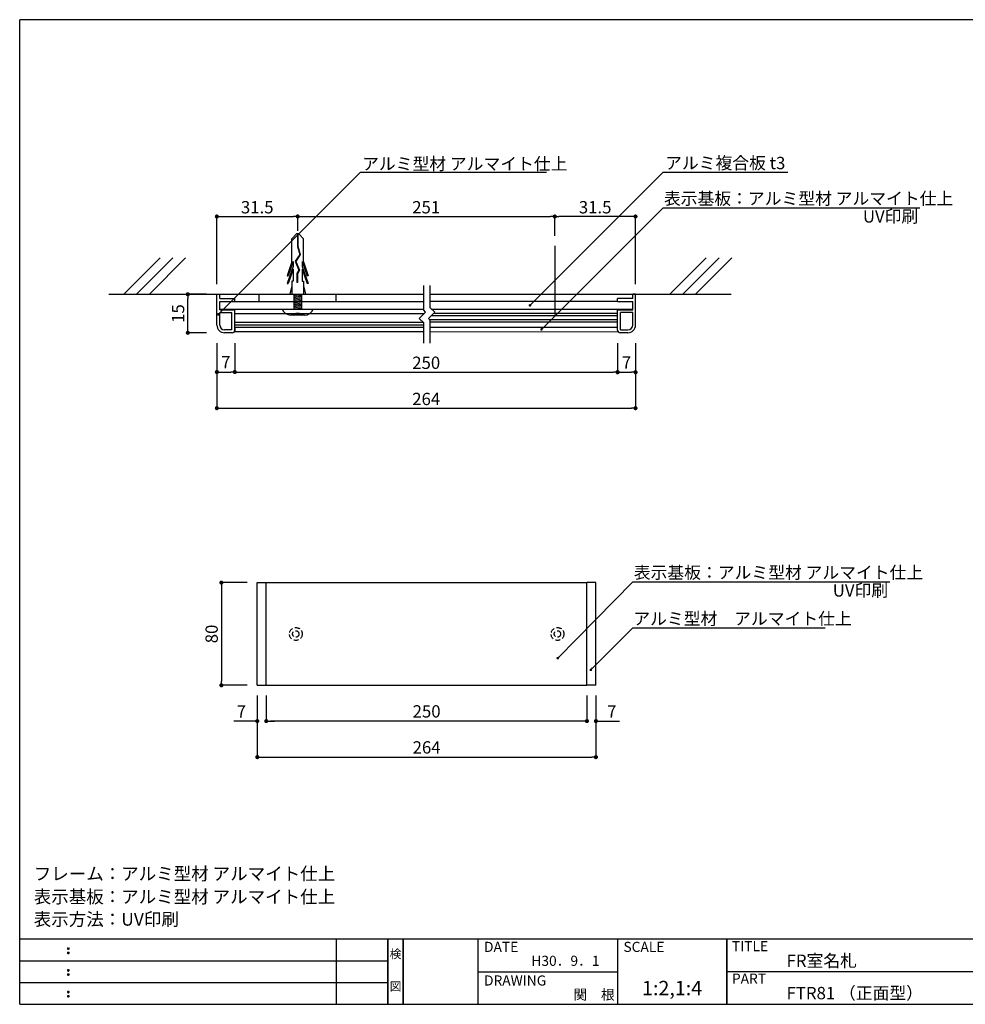
# Model space of a CAD drawing. Extents: x 0 to 280, y 0 to 192.
# Drawn here: x 0 to 184, y 0 to 192 of the extents above; entities that cross this region are included whole.
import ezdxf
from ezdxf.enums import TextEntityAlignment as Align

# ---------------------------------------------------------------- set-up
doc = ezdxf.new("R2010")
doc.units = 0
doc.header["$LTSCALE"] = 0.3
doc.header["$MEASUREMENT"] = 0
for name, pattern in [('DASHED2', [9.525, 6.35, -3.175]), ('HIDDEN', [0.375, 0.25, -0.125]), ('HIDDEN2', [4.7625, 3.175, -1.5875])]:
    doc.linetypes.add(name, pattern=pattern)
for name, color, linetype in [('DIM', 2, 'Continuous'), ('M-SYOUSAI', 7, 'Continuous'), ('MC1', 7, 'Continuous'), ('MC2', 3, 'HIDDEN'), ('MC4', 3, 'Continuous'), ('SUGATA1', 11, 'Continuous'), ('壁', 6, 'Continuous'), ('本体１', 7, 'Continuous'), ('本体２', 11, 'Continuous'), ('枠ライン', 1, 'Continuous'), ('枠文字', 4, 'Continuous'), ('枠横ライン', 9, 'Continuous'), ('注釈', 2, 'Continuous')]:
    doc.layers.add(name, color=color, linetype=linetype)
doc.styles.add('EXTFONT', font='txt', dxfattribs={"height": 2.4, "bigfont": 'extfont'})
doc.styles.get("Standard").update_dxf_attribs({"font": 'txt.shx', "bigfont": 'extfont.shx'})
doc.styles.add('角ゴ', font='txt.shx', dxfattribs={"bigfont": 'extfont.shx'})
doc.dimstyles.new('KITEI-1$7', dxfattribs={"dimtxt": 2.4, "dimasz": 0.5, "dimexe": 0, "dimexo": 1, "dimgap": 0.7, "dimtad": 2, "dimdec": 0, "dimrnd": 1, "dimzin": 0, "dimdsep": 46, "dimtxsty": 'EXTFONT', "dimblk1": 'DOT', "dimblk2": 'DOT', "dimsah": 1, "dimcen": 0.09, "dimclrd": 2, "dimclre": 2, "dimclrt": 2, "dimadec": 0, "dimazin": 0, "dimtfac": 1, "dimtdec": 4, "dimtofl": 0, "dimtmove": 0, "dimatfit": 0, "dimldrblk": 'DOT', "dimfxl": 1, "dimtolj": 1, "dimtzin": 0, "dimarcsym": 0})
doc.dimstyles.new('STANDARD$0', dxfattribs={"dimtxt": 2.4, "dimasz": 0.4, "dimexe": 0, "dimexo": 2, "dimtad": 3, "dimdec": 0, "dimzin": 0, "dimdsep": 46, "dimtxsty": 'STANDARD', "dimblk1": 'DOT', "dimblk2": 'DOT', "dimsah": 1, "dimcen": 2.5, "dimclrd": 2, "dimclre": 2, "dimclrt": 2, "dimadec": 0, "dimazin": 0, "dimtfac": 1, "dimtdec": 4, "dimtofl": 0, "dimtmove": 0, "dimatfit": 3, "dimldrblk": 'DOT', "dimfxl": 1, "dimtolj": 1, "dimtzin": 0, "dimarcsym": 0})
doc.dimstyles.new('ｺﾋﾟｰ - KITEI-1', dxfattribs={"dimtxt": 2.4, "dimasz": 0.5, "dimexe": 0, "dimexo": 2, "dimgap": 0.7, "dimtad": 3, "dimdec": 1, "dimlfac": 5, "dimrnd": 1, "dimdsep": 46, "dimtxsty": 'EXTFONT', "dimblk1": 'DOT', "dimblk2": 'DOT', "dimsah": 1, "dimcen": 0.09, "dimclrd": 2, "dimclre": 2, "dimclrt": 2, "dimadec": 0, "dimazin": 0, "dimtfac": 1, "dimtdec": 1, "dimtofl": 0, "dimtmove": 0, "dimatfit": 0, "dimldrblk": 'DOT', "dimfxl": 1, "dimtolj": 1, "dimtzin": 0, "dimarcsym": 0})

# ---------------------------------------------------------------- blocks, each defined once
blk = doc.blocks.new('_DOT')
at = {"color": 0, "linetype": 'ByBlock'}
blk.add_line((-0.5, 0), (-1, 0), dxfattribs=at)
at = {"color": 0, "linetype": 'ByBlock', "const_width": 0.5}
blk.add_lwpolyline([(-0.25, 0, 1), (0.25, 0, 1)], format="xyb", close=True, dxfattribs=at)
blk = doc.blocks.new('*D4')
at = {"color": 2, "lineweight": -2, "ltscale": 5}
for p, q in [((44.31, 82.15), (39.31, 82.15)), ((39.31, 81.35), (39.31, 62.95)), ((44.31, 62.15), (39.31, 62.15))]:
    blk.add_line(p, q, dxfattribs=at)
at = {"layer": 'DEFPOINTS', "color": 0, "ltscale": 5}
for p in [(46.31, 82.15), (39.31, 62.15), (46.31, 62.15)]:
    blk.add_point(p, dxfattribs=at)
at = {"color": 2, "lineweight": -2, "ltscale": 5, "xscale": 0.8, "yscale": 0.8, "zscale": 0.8}
for p, rotation in [((39.31, 82.15), 90), ((39.31, 62.15), 270)]:
    blk.add_blockref('_DOT', p, dxfattribs=dict(at, rotation=rotation))
at = {"color": 2, "ltscale": 5, "insert": (37.41, 72.15), "char_height": 2.4, "attachment_point": 5, "rotation": 90, "style": '角ゴ'}
blk.add_mtext('\\A1;80', dxfattribs=at)
blk = doc.blocks.new('*D5')
at = {"color": 2, "lineweight": -2, "ltscale": 5}
for p, q in [((48.06, 60.15), (48.06, 55.17)), ((110.56, 60.15), (110.56, 55.17)), ((109.76, 55.17), (48.86, 55.17))]:
    blk.add_line(p, q, dxfattribs=at)
at = {"layer": 'DEFPOINTS', "color": 0, "ltscale": 5}
for p in [(48.06, 62.15), (110.56, 62.15), (48.06, 55.17)]:
    blk.add_point(p, dxfattribs=at)
at = {"color": 2, "lineweight": -2, "ltscale": 5, "xscale": 0.8, "yscale": 0.8, "zscale": 0.8, "rotation": 180}
blk.add_blockref('_DOT', (48.06, 55.17), dxfattribs=at)
at = {"color": 2, "lineweight": -2, "ltscale": 5, "xscale": 0.8, "yscale": 0.8, "zscale": 0.8}
blk.add_blockref('_DOT', (110.56, 55.17), dxfattribs=at)
at = {"color": 2, "ltscale": 5, "insert": (79.31, 57.07), "char_height": 2.4, "attachment_point": 5, "style": '角ゴ'}
blk.add_mtext('\\A1;250', dxfattribs=at)
blk = doc.blocks.new('*D6')
at = {"color": 2, "lineweight": -2, "ltscale": 5}
for p, q in [((46.31, 60.15), (46.31, 48.15)), ((112.31, 60.15), (112.31, 48.15)), ((47.11, 48.15), (111.51, 48.15))]:
    blk.add_line(p, q, dxfattribs=at)
at = {"layer": 'DEFPOINTS', "color": 0, "ltscale": 5}
for p in [(46.31, 62.15), (112.31, 62.15), (112.31, 48.15)]:
    blk.add_point(p, dxfattribs=at)
at = {"color": 2, "lineweight": -2, "ltscale": 5, "xscale": 0.8, "yscale": 0.8, "zscale": 0.8, "rotation": 180}
blk.add_blockref('_DOT', (46.31, 48.15), dxfattribs=at)
at = {"color": 2, "lineweight": -2, "ltscale": 5, "xscale": 0.8, "yscale": 0.8, "zscale": 0.8}
blk.add_blockref('_DOT', (112.31, 48.15), dxfattribs=at)
at = {"color": 2, "ltscale": 5, "insert": (79.31, 50.05), "char_height": 2.4, "attachment_point": 5, "style": '角ゴ'}
blk.add_mtext('\\A1;264', dxfattribs=at)
blk = doc.blocks.new('*D7')
at = {"color": 2, "lineweight": -2, "ltscale": 5}
for p, q in [((46.31, 60.15), (46.31, 55.17)), ((48.06, 60.15), (48.06, 55.17)), ((45.51, 55.17), (41.71, 55.17)), ((48.86, 55.17), (49.66, 55.17))]:
    blk.add_line(p, q, dxfattribs=at)
at = {"layer": 'DEFPOINTS', "color": 0, "ltscale": 5}
for p in [(46.31, 62.15), (48.06, 62.15), (48.06, 55.17)]:
    blk.add_point(p, dxfattribs=at)
at = {"color": 2, "lineweight": -2, "ltscale": 5, "xscale": 0.8, "yscale": 0.8, "zscale": 0.8}
blk.add_blockref('_DOT', (46.31, 55.17), dxfattribs=at)
at = {"color": 2, "lineweight": -2, "ltscale": 5, "xscale": 0.8, "yscale": 0.8, "zscale": 0.8, "rotation": 180}
blk.add_blockref('_DOT', (48.06, 55.17), dxfattribs=at)
at = {"color": 2, "ltscale": 5, "insert": (43.21, 57.07), "char_height": 2.4, "attachment_point": 5, "style": '角ゴ'}
blk.add_mtext('\\A1;7', dxfattribs=at)
blk = doc.blocks.new('*D8')
at = {"color": 2, "lineweight": -2, "ltscale": 5}
for p, q in [((110.56, 60.15), (110.56, 55.17)), ((112.31, 60.15), (112.31, 55.17)), ((109.76, 55.17), (108.96, 55.17)), ((113.11, 55.17), (116.91, 55.17))]:
    blk.add_line(p, q, dxfattribs=at)
at = {"layer": 'DEFPOINTS', "color": 0, "ltscale": 5}
for p in [(110.56, 62.15), (112.31, 62.15), (110.56, 55.17)]:
    blk.add_point(p, dxfattribs=at)
at = {"color": 2, "lineweight": -2, "ltscale": 5, "xscale": 0.8, "yscale": 0.8, "zscale": 0.8}
blk.add_blockref('_DOT', (110.56, 55.17), dxfattribs=at)
at = {"color": 2, "lineweight": -2, "ltscale": 5, "xscale": 0.8, "yscale": 0.8, "zscale": 0.8, "rotation": 180}
blk.add_blockref('_DOT', (112.31, 55.17), dxfattribs=at)
at = {"color": 2, "ltscale": 5, "insert": (115.41, 57.07), "char_height": 2.4, "attachment_point": 5, "style": '角ゴ'}
blk.add_mtext('\\A1;7', dxfattribs=at)
blk = doc.blocks.new('*D1')
at = {"layer": 'DEFPOINTS', "color": 0, "lineweight": 100}
for p in [(38.43, 130.82), (41.93, 130.82), (41.93, 123.18)]:
    blk.add_point(p, dxfattribs=at)
at = {"layer": 'DIM', "color": 2, "lineweight": -2}
for p, q in [((38.43, 128.82), (38.43, 123.18)), ((41.93, 128.82), (41.93, 123.18)), ((39.23, 123.18), (41.13, 123.18))]:
    blk.add_line(p, q, dxfattribs=at)
at = {"layer": 'DIM', "color": 2, "lineweight": -2, "xscale": 0.8, "yscale": 0.8, "zscale": 0.8, "rotation": 180}
blk.add_blockref('_DOT', (38.43, 123.18), dxfattribs=at)
at = {"layer": 'DIM', "color": 2, "lineweight": -2, "xscale": 0.8, "yscale": 0.8, "zscale": 0.8}
blk.add_blockref('_DOT', (41.93, 123.18), dxfattribs=at)
at = {"layer": 'DIM', "color": 2, "insert": (40.18, 125.08), "char_height": 2.4, "attachment_point": 5, "style": '角ゴ'}
blk.add_mtext('\\A1;7', dxfattribs=at)
blk = doc.blocks.new('*D2')
at = {"color": 2, "lineweight": -2, "ltscale": 5}
for p, q in [((36.43, 138.32), (32.77, 138.32)), ((32.77, 131.62), (32.77, 137.52)), ((36.43, 130.82), (32.77, 130.82))]:
    blk.add_line(p, q, dxfattribs=at)
at = {"layer": 'DEFPOINTS', "color": 0, "lineweight": 100, "ltscale": 5}
for p in [(32.77, 138.32), (38.43, 138.32), (38.43, 130.82)]:
    blk.add_point(p, dxfattribs=at)
at = {"color": 2, "lineweight": -2, "ltscale": 5, "xscale": 0.8, "yscale": 0.8, "zscale": 0.8}
for p, rotation in [((32.77, 138.32), 90), ((32.77, 130.82), 270)]:
    blk.add_blockref('_DOT', p, dxfattribs=dict(at, rotation=rotation))
at = {"color": 2, "ltscale": 5, "insert": (30.87, 134.57), "char_height": 2.4, "attachment_point": 5, "rotation": 90, "style": '角ゴ'}
blk.add_mtext('\\A1;15', dxfattribs=at)
blk = doc.blocks.new('*D3')
at = {"color": 2, "lineweight": -2, "ltscale": 5}
for p, q in [((116.53, 128.82), (116.53, 123.13)), ((120.03, 128.82), (120.03, 123.13)), ((117.33, 123.13), (119.23, 123.13))]:
    blk.add_line(p, q, dxfattribs=at)
at = {"layer": 'DEFPOINTS', "color": 0, "lineweight": 100, "ltscale": 5}
for p in [(116.53, 130.82), (120.03, 130.82), (120.03, 123.13)]:
    blk.add_point(p, dxfattribs=at)
at = {"color": 2, "lineweight": -2, "ltscale": 5, "xscale": 0.8, "yscale": 0.8, "zscale": 0.8, "rotation": 180}
blk.add_blockref('_DOT', (116.53, 123.13), dxfattribs=at)
at = {"color": 2, "lineweight": -2, "ltscale": 5, "xscale": 0.8, "yscale": 0.8, "zscale": 0.8}
blk.add_blockref('_DOT', (120.03, 123.13), dxfattribs=at)
at = {"color": 2, "ltscale": 5, "insert": (118.28, 125.03), "char_height": 2.4, "attachment_point": 5, "style": '角ゴ'}
blk.add_mtext('\\A1;7', dxfattribs=at)
blk = doc.blocks.new('*D9')
at = {"layer": 'DEFPOINTS', "color": 0}
for p in [(54.18, 153.48), (54.18, 148.67), (38.43, 138.32)]:
    blk.add_point(p, dxfattribs=at)
at = {"layer": '本体１', "color": 2, "lineweight": -2}
for p, q in [((38.43, 140.32), (38.43, 153.48)), ((39.23, 153.48), (53.38, 153.48)), ((54.18, 150.67), (54.18, 153.48))]:
    blk.add_line(p, q, dxfattribs=at)
at = {"layer": '本体１', "color": 2, "lineweight": -2, "xscale": 0.8, "yscale": 0.8, "zscale": 0.8, "rotation": 180}
blk.add_blockref('_DOT', (38.43, 153.48), dxfattribs=at)
at = {"layer": '本体１', "color": 2, "lineweight": -2, "xscale": 0.8, "yscale": 0.8, "zscale": 0.8}
blk.add_blockref('_DOT', (54.18, 153.48), dxfattribs=at)
at = {"layer": '本体１', "color": 2, "insert": (46.3, 155.28), "char_height": 2.4, "attachment_point": 5, "style": '角ゴ'}
blk.add_mtext('\\A1;31.5', dxfattribs=at)
blk = doc.blocks.new('*D10')
at = {"layer": 'DEFPOINTS', "color": 0}
for p in [(104.28, 153.48), (104.28, 147.74), (120.03, 138.32)]:
    blk.add_point(p, dxfattribs=at)
at = {"layer": '本体１', "color": 2, "lineweight": -2}
for p, q in [((104.28, 149.74), (104.28, 153.48)), ((119.23, 153.48), (105.08, 153.48)), ((120.03, 140.32), (120.03, 153.48))]:
    blk.add_line(p, q, dxfattribs=at)
at = {"layer": '本体１', "color": 2, "lineweight": -2, "xscale": 0.8, "yscale": 0.8, "zscale": 0.8, "rotation": 180}
blk.add_blockref('_DOT', (104.28, 153.48), dxfattribs=at)
at = {"layer": '本体１', "color": 2, "lineweight": -2, "xscale": 0.8, "yscale": 0.8, "zscale": 0.8}
blk.add_blockref('_DOT', (120.03, 153.48), dxfattribs=at)
at = {"layer": '本体１', "color": 2, "insert": (112.16, 155.28), "char_height": 2.4, "attachment_point": 5, "style": '角ゴ'}
blk.add_mtext('\\A1;31.5', dxfattribs=at)
blk = doc.blocks.new('*D11')
at = {"layer": 'DEFPOINTS', "color": 0}
for p in [(104.28, 153.48), (54.18, 150.02), (104.28, 149.74)]:
    blk.add_point(p, dxfattribs=at)
at = {"layer": '本体１', "color": 2, "lineweight": -2}
for p, q in [((54.18, 152.02), (54.18, 153.48)), ((54.98, 153.48), (103.48, 153.48)), ((104.28, 151.74), (104.28, 153.48))]:
    blk.add_line(p, q, dxfattribs=at)
at = {"layer": '本体１', "color": 2, "lineweight": -2, "xscale": 0.8, "yscale": 0.8, "zscale": 0.8, "rotation": 180}
blk.add_blockref('_DOT', (54.18, 153.48), dxfattribs=at)
at = {"layer": '本体１', "color": 2, "lineweight": -2, "xscale": 0.8, "yscale": 0.8, "zscale": 0.8}
blk.add_blockref('_DOT', (104.28, 153.48), dxfattribs=at)
at = {"layer": '本体１', "color": 2, "insert": (79.23, 155.28), "char_height": 2.4, "attachment_point": 5, "style": '角ゴ'}
blk.add_mtext('\\A1;251', dxfattribs=at)
blk = doc.blocks.new('*D12')
at = {"layer": 'DEFPOINTS', "color": 0}
for p in [(38.43, 130.82), (120.03, 130.82), (120.03, 116.13)]:
    blk.add_point(p, dxfattribs=at)
at = {"layer": '本体１', "color": 2, "lineweight": -2}
for p, q in [((38.43, 128.82), (38.43, 116.13)), ((120.03, 128.82), (120.03, 116.13)), ((39.23, 116.13), (119.23, 116.13))]:
    blk.add_line(p, q, dxfattribs=at)
at = {"layer": '本体１', "color": 2, "lineweight": -2, "xscale": 0.8, "yscale": 0.8, "zscale": 0.8, "rotation": 180}
blk.add_blockref('_DOT', (38.43, 116.13), dxfattribs=at)
at = {"layer": '本体１', "color": 2, "lineweight": -2, "xscale": 0.8, "yscale": 0.8, "zscale": 0.8}
blk.add_blockref('_DOT', (120.03, 116.13), dxfattribs=at)
at = {"layer": '本体１', "color": 2, "insert": (79.23, 117.93), "char_height": 2.4, "attachment_point": 5, "style": '角ゴ'}
blk.add_mtext('\\A1;264', dxfattribs=at)
blk = doc.blocks.new('*D13')
at = {"layer": 'DEFPOINTS', "color": 0}
for p in [(41.93, 130.82), (116.53, 130.82), (116.53, 123.18)]:
    blk.add_point(p, dxfattribs=at)
at = {"layer": '本体１', "color": 2, "lineweight": -2}
for p, q in [((41.93, 128.82), (41.93, 123.18)), ((116.53, 128.82), (116.53, 123.18)), ((42.73, 123.18), (115.73, 123.18))]:
    blk.add_line(p, q, dxfattribs=at)
at = {"layer": '本体１', "color": 2, "lineweight": -2, "xscale": 0.8, "yscale": 0.8, "zscale": 0.8, "rotation": 180}
blk.add_blockref('_DOT', (41.93, 123.18), dxfattribs=at)
at = {"layer": '本体１', "color": 2, "lineweight": -2, "xscale": 0.8, "yscale": 0.8, "zscale": 0.8}
blk.add_blockref('_DOT', (116.53, 123.18), dxfattribs=at)
at = {"layer": '本体１', "color": 2, "insert": (79.23, 124.98), "char_height": 2.4, "attachment_point": 5, "style": '角ゴ'}
blk.add_mtext('\\A1;250', dxfattribs=at)
blk = doc.blocks.new('A$C225E7B36')
at = {"layer": 'MC2', "color": 3, "linetype": 'Continuous'}
for p, q in [((-0.22, 15.81), (-1.12, 14.89)), ((0.22, 15.81), (-0.22, 15.81)), ((-0.06, 15.81), (-0.06, 13.39)), ((0.06, 15.81), (0.06, 13.41)), ((0.22, 15.81), (1.12, 14.89)), ((-1.12, 10.35), (-1.12, 14.89)), ((1.12, 10.35), (1.12, 14.89)), ((0.39, 11.82), (-0.49, 10.48)), ((0.51, 11.8), (-0.36, 10.47)), ((-0.06, 13.39), (0.39, 11.82)), ((0.06, 13.41), (0.51, 11.8)), ((-1.12, 10.35), (-2.05, 7.63)), ((-0.9, 10.46), (-1.87, 7.63)), ((-0.9, 10.46), (-0.9, 9.5)), ((-0.49, 10.48), (0.21, 8.76)), ((-0.36, 10.47), (0.34, 8.75)), ((-0.36, 10.47), (0.34, 8.75)), ((0.9, 10.46), (1.87, 7.63)), ((0.9, 10.46), (0.9, 9.5)), ((1.12, 10.35), (2.05, 7.63)), ((-0.9, 9.5), (-2.05, 6.13)), ((-0.9, 8.96), (-1.87, 6.13)), ((-0.9, 8.96), (-0.9, 6.63)), ((0.21, 8.76), (-0.15, 8.08)), ((-0.15, 8.08), (-0.15, 6.33)), ((0.34, 8.75), (-0.04, 8.05)), ((-0.04, 8.05), (-0.04, 6.33)), ((0.9, 9.5), (2.05, 6.13)), ((0.9, 8.96), (1.87, 6.13)), ((0.9, 8.96), (0.9, 6.63)), ((-2.05, 7.63), (-1.87, 7.63)), ((-2.05, 6.13), (-1.87, 6.13)), ((-1.12, 6.63), (-1.12, 4.06)), ((-0.9, 6.63), (-1.12, 6.63)), ((-0.04, 6.33), (-0.15, 6.33)), ((0.9, 6.63), (1.12, 6.63)), ((1.12, 6.63), (1.12, 4.06)), ((2.05, 7.63), (1.87, 7.63)), ((2.05, 6.13), (1.87, 6.13)), ((-1.12, 5.69), (-1.5, 4.06)), ((-0.75, 4.06), (-0.75, 1.16)), ((-0.75, 3.91), (0.15, 4.06)), ((-0.75, 3.66), (0.75, 3.91)), ((0.75, 4.06), (0.75, 1.16)), ((1.12, 5.69), (1.5, 4.06)), ((-0.75, 3.41), (0.75, 3.66)), ((-0.75, 3.41), (0.75, 3.66)), ((-0.75, 3.16), (0.75, 3.41)), ((-0.75, 2.91), (0.75, 3.16)), ((-0.75, 2.66), (0.75, 2.91)), ((-0.75, 2.41), (0.75, 2.66)), ((-0.75, 2.16), (0.75, 2.41)), ((-0.75, 2.16), (0.75, 2.41)), ((-0.75, 1.91), (0.75, 2.16)), ((-3, 1.16), (3, 1.16)), ((1.35, 0), (-1.35, 0)), ((-0.75, 1.66), (0.75, 1.91)), ((-0.75, 1.76), (-0.75, 1.16)), ((-0.75, 1.41), (0.75, 1.66)), ((-0.75, 1.16), (0.75, 1.41)), ((-0.37, 0.38), (0.38, 0.38))]:
    blk.add_line(p, q, dxfattribs=at)
for centre, radius, start, end in [((-1.32, 1.8), 1.8, 200.7132, 269.0363), ((-0.75, 0.38), 0.375, 270, 0), ((0.75, 0.38), 0.375, 180, 270), ((1.36, 1.74), 1.74, 269.7129, 340.5375)]:
    blk.add_arc(centre, radius, start, end, dxfattribs=at)
at = {"layer": '本体１'}
for p, q in [((-7.5, 2.66), (-7.5, 4.06)), ((7.5, 2.66), (7.5, 4.06))]:
    blk.add_line(p, q, dxfattribs=at)

msp = doc.modelspace()

# ---------------------------------------------------------------- linework, layer by layer
for p, q in [((41.929, 136.925), (78.756, 136.925)), ((116.532, 136.925), (80.006, 136.925)), ((38.979, 135.425), (78.756, 135.425)), ((41.929, 132.175), (41.929, 134.545)), ((80.296, 135.425), (119.482, 135.425)), ((116.532, 131.325), (116.532, 135.325)), ((41.929, 131.895), (41.929, 131.045)), ((41.929, 131.045), (78.756, 131.045)), ((80.006, 131.925), (116.532, 131.925)), ((80.006, 131.045), (116.632, 131.024))]:
    msp.add_line(p, q)
at = {"ltscale": 5}
for p, q in [((46.315, 62.15), (46.315, 82.15)), ((46.315, 82.15), (48.065, 82.15)), ((48.065, 62.15), (48.065, 82.15)), ((48.065, 82.15), (110.565, 82.15)), ((110.565, 62.15), (110.565, 82.15)), ((112.315, 82.15), (110.565, 82.15)), ((112.315, 62.15), (112.315, 82.15)), ((46.315, 62.15), (48.065, 62.15)), ((48.065, 62.15), (110.565, 62.15)), ((112.315, 62.15), (110.565, 62.15))]:
    msp.add_line(p, q, dxfattribs=at)
at = {"layer": 'DEFPOINTS', "color": 0, "linetype": 'ByBlock'}
msp.add_point((41.929, 131.975), dxfattribs=at)
msp.add_point((41.929, 131.975), dxfattribs=at)
at = {"layer": 'DIM'}
for p, q in [((78.756, 135.196), (78.756, 140.016)), ((80.006, 135.714), (80.006, 140.016)), ((79.114, 134.839), (77.881, 133.607)), ((79.114, 134.839), (78.756, 135.196)), ((80.881, 134.839), (79.649, 133.607)), ((80.881, 134.839), (80.006, 135.714)), ((78.756, 132.732), (77.881, 133.607)), ((78.756, 128.799), (78.756, 132.732)), ((80.006, 133.25), (79.649, 133.607)), ((80.006, 128.799), (80.006, 133.25))]:
    msp.add_line(p, q, dxfattribs=at)
at = {"layer": 'DIM', "color": 2, "linetype": 'ByBlock'}
msp.add_line((41.929, 128.825), (41.925, 123.183), dxfattribs=at)
at = {"layer": 'M-SYOUSAI', "color": 7, "linetype": 'Continuous'}
for p, q in [((38.429, 132.325), (38.429, 138.325)), ((38.429, 138.325), (38.979, 138.325)), ((38.979, 137.475), (38.979, 138.325)), ((120.032, 138.325), (119.482, 138.325)), ((119.482, 137.475), (119.482, 138.325)), ((120.032, 132.325), (120.032, 138.325)), ((38.979, 137.475), (41.929, 137.475)), ((38.979, 136.925), (41.929, 136.925)), ((38.979, 135.325), (38.979, 136.925)), ((41.929, 136.925), (41.929, 137.475)), ((119.482, 137.475), (116.532, 137.475)), ((116.532, 136.925), (116.532, 137.475)), ((116.532, 136.925), (119.482, 136.925)), ((119.482, 135.325), (119.482, 136.925)), ((38.979, 135.325), (41.929, 135.325)), ((38.979, 134.775), (41.379, 134.775)), ((38.979, 132.325), (38.979, 134.775)), ((41.379, 131.375), (41.379, 134.775)), ((41.929, 131.325), (41.929, 135.325)), ((116.532, 135.325), (119.482, 135.325)), ((119.482, 134.775), (117.082, 134.775)), ((117.082, 131.375), (117.082, 134.775)), ((119.482, 132.325), (119.482, 134.775)), ((41.379, 131.375), (39.929, 131.375)), ((41.429, 130.825), (39.929, 130.825)), ((118.532, 130.825), (117.032, 130.825)), ((117.082, 131.375), (118.532, 131.375))]:
    msp.add_line(p, q, dxfattribs=at)
for centre, radius, start, end in [((39.929, 132.325), 1.5, 180, 270), ((39.929, 132.325), 0.95, 180, 270), ((41.429, 131.325), 0.5, 270, 0), ((117.032, 131.325), 0.5, 180, 270), ((118.532, 132.325), 0.95, 270, 0), ((118.532, 132.325), 1.5, 270, 0)]:
    msp.add_arc(centre, radius, start, end, dxfattribs=at)
at = {"layer": 'MC1', "color": 2, "linetype": 'Continuous'}
for p, q in [((66.9, 162.093), (102.701, 162.093)), ((125.387, 162.093), (149.739, 162.093)), ((125.387, 155.165), (175.467, 155.165)), ((119.516, 82.304), (169.596, 82.304)), ((119.516, 73.373), (157, 73.373))]:
    msp.add_line(p, q, dxfattribs=at)
at = {"layer": 'MC1', "color": 7, "linetype": 'Continuous'}
msp.add_line((116.532, 131.925), (116.532, 135.325), dxfattribs=at)
at = {"layer": 'MC4'}
msp.add_line((104.282, 147.74), (104.282, 134.381), dxfattribs=at)
at = {"layer": 'SUGATA1', "linetype": 'Continuous'}
for p, q in [((80.717, 134.675), (116.532, 134.675)), ((41.929, 132.895), (78.594, 132.895)), ((41.929, 132.395), (78.756, 132.395)), ((79.832, 133.425), (116.532, 133.425)), ((80.006, 132.925), (116.532, 132.925)), ((80.217, 134.175), (116.532, 134.175)), ((41.929, 131.895), (78.756, 131.895))]:
    msp.add_line(p, q, dxfattribs=at)
at = {"layer": '壁'}
for p, q in [((27.349, 145.396), (20.278, 138.325)), ((29.849, 145.396), (22.778, 138.325)), ((32.349, 145.396), (25.278, 138.325)), ((133.802, 145.396), (126.731, 138.325)), ((136.302, 145.396), (129.231, 138.325)), ((138.802, 145.396), (131.731, 138.325)), ((17.365, 138.325), (78.756, 138.325)), ((80.006, 138.325), (138.668, 138.325))]:
    msp.add_line(p, q, dxfattribs=at)
at = {"layer": '本体１'}
msp.add_line((78.819, 134.545), (41.929, 134.545), dxfattribs=at)
at = {"layer": '本体２', "linetype": 'HIDDEN2'}
for centre, radius in [((53.815, 72.15), 1.25), ((104.815, 72.15), 1.25), ((53.815, 72.15), 0.625), ((104.815, 72.15), 0.625)]:
    msp.add_circle(centre, radius, dxfattribs=at)
at = {"layer": '枠ライン'}
for p, q in [((61.763, 0), (61.763, 12.682)), ((71.763, 0), (71.763, 12.682)), ((71.763, 12.682), (71.763, 0)), ((71.763, 0), (71.763, 12.682)), ((71.763, 12.682), (71.763, 0)), ((71.763, 11.251), (71.763, 12.682)), ((74.763, 0), (74.763, 12.682)), ((74.763, 12.682), (74.763, 0)), ((89.263, 12.682), (89.263, 0)), ((116.522, 12.682), (116.522, 0)), ((137.821, 12.682), (137.821, 0)), ((137.821, 0), (137.821, 12.682)), ((137.821, 7.5), (137.821, 12.682)), ((0, 8.455), (71.763, 8.455)), ((89.263, 6.341), (116.522, 6.341)), ((194.505, 6.341), (137.821, 6.341)), ((0, 4.227), (71.763, 4.227))]:
    msp.add_line(p, q, dxfattribs=at)
at = {"layer": '枠文字'}
for p, q in [((9.361, 10.969), (9.473, 11.016)), ((9.361, 10.137), (9.473, 10.184)), ((9.473, 11.016), (9.583, 10.969)), ((9.473, 10.184), (9.583, 10.137)), ((9.361, 6.742), (9.473, 6.789)), ((9.361, 5.91), (9.473, 5.957)), ((9.473, 6.789), (9.583, 6.742)), ((9.473, 5.957), (9.583, 5.91)), ((9.361, 2.515), (9.473, 2.561)), ((9.473, 2.561), (9.583, 2.515)), ((9.361, 1.683), (9.473, 1.729)), ((9.473, 1.729), (9.583, 1.683))]:
    msp.add_line(p, q, dxfattribs=at)
for centre, radius, start, end in [((9.466, 10.863), 0.15, 134.654, 181.435), ((9.473, 10.856), 0.157, 179.029, 224.269), ((9.465, 10.031), 0.149, 134.592, 181.372), ((9.467, 10.024), 0.151, 178.785, 225.126), ((9.47, 10.86), 0.157, 225.791, 271.031), ((9.471, 10.024), 0.154, 224.225, 270.785), ((9.476, 10.853), 0.151, 268.848, 315.188), ((9.476, 10.017), 0.146, 268.889, 316.987), ((9.482, 10.862), 0.148, 359.011, 46.889), ((9.476, 10.857), 0.153, 314.087, 0.648), ((9.483, 10.03), 0.147, 358.965, 47.063), ((9.483, 10.025), 0.147, 313.002, 1.099), ((9.466, 6.636), 0.15, 134.654, 181.435), ((9.473, 6.629), 0.157, 179.029, 224.269), ((9.465, 5.804), 0.149, 134.592, 181.372), ((9.467, 5.797), 0.151, 178.785, 225.126), ((9.47, 6.633), 0.157, 225.791, 271.031), ((9.476, 6.626), 0.151, 268.848, 315.188), ((9.482, 6.635), 0.148, 359.011, 46.889), ((9.476, 6.63), 0.153, 314.087, 0.648), ((9.483, 5.803), 0.147, 358.965, 47.063), ((9.483, 5.798), 0.147, 313.002, 1.099), ((9.471, 5.797), 0.154, 224.225, 270.785), ((9.476, 5.79), 0.146, 268.889, 316.987), ((9.466, 2.408), 0.15, 134.654, 181.435), ((9.473, 2.402), 0.157, 179.029, 224.269), ((9.47, 2.405), 0.157, 225.791, 271.031), ((9.476, 2.399), 0.151, 268.848, 315.188), ((9.482, 2.407), 0.148, 359.011, 46.889), ((9.476, 2.403), 0.153, 314.087, 0.648), ((9.465, 1.576), 0.149, 134.592, 181.372), ((9.467, 1.57), 0.151, 178.785, 225.126), ((9.471, 1.57), 0.154, 224.225, 270.785), ((9.476, 1.562), 0.146, 268.889, 316.987), ((9.483, 1.575), 0.147, 358.965, 47.063), ((9.483, 1.57), 0.147, 313.002, 1.099)]:
    msp.add_arc(centre, radius, start, end, dxfattribs=at)
at = {"layer": '枠横ライン'}
for p, q in [((0, 0), (0, 191.817)), ((280.224, 191.817), (0, 191.817)), ((280.224, 12.681), (0, 12.682)), ((0, 0), (280.224, 0))]:
    msp.add_line(p, q, dxfattribs=at)

# ---------------------------------------------------------------- block references
at = {"layer": '本体１'}
msp.add_blockref('A$C225E7B36', (54.179, 134.264), dxfattribs=at)

# ---------------------------------------------------------------- texts
at = {"layer": 'MC1', "color": 2, "linetype": 'Continuous', "style": '角ゴ'}
for s, p in [('アルミ型材 アルマイト仕上', (66.741, 162.546)), ('アルミ複合板 t3', (125.795, 162.697)), ('アルミ型材\u3000アルマイト仕上', (119.6, 73.93))]:
    msp.add_text(s, height=2.4, dxfattribs=at).set_placement(p)
at = {"layer": 'MC1', "color": 2, "style": '角ゴ'}
for p in [(164.343, 152.297), (158.471, 79.437)]:
    msp.add_text('UV印刷', height=2.4, dxfattribs=at).set_placement(p)
at = {"layer": '本体１', "color": 2, "linetype": 'DASHED2', "style": '角ゴ'}
for p in [(125.56, 155.786), (119.689, 82.925)]:
    msp.add_text('表示基板：アルミ型材 アルマイト仕上', height=2.4, dxfattribs=at).set_placement(p)
at = {"layer": '枠文字'}
for s, height, p in [('DATE', 1.9679, (90.504, 10.204)), ('SCALE', 1.9679, (117.673, 10.204)), ('TITLE', 1.9679, (138.822, 10.345)), ('FR室名札', 2.4, (149.467, 7.292)), ('H30．9．1', 1.9679, (99.724, 7.486)), ('PART ', 1.9679, (138.822, 4.026)), ('DRAWING', 1.9679, (90.504, 3.655)), ('1:2,1:4', 2.808, (121.306, 1.759)), ('関\u3000根\u3000', 1.9679, (107.926, 0.897)), ('FTR81 （正面型）', 2.4, (149.467, 0.987))]:
    msp.add_text(s, height=height, dxfattribs=at).set_placement(p)
for s, p in [('検', (73.263, 8.961)), ('図', (73.263, 2.636))]:
    msp.add_text(s, height=1.687, dxfattribs=at).set_placement(p, align=Align.CENTER)
at = {"layer": '注釈', "style": '角ゴ'}
for s, p in [('フレーム：アルミ型材 アルマイト仕上', (2.739, 24.192)), ('表示基板：アルミ型材 アルマイト仕上', (2.739, 19.703)), ('表示方法：UV印刷', (2.739, 15.318))]:
    msp.add_text(s, height=2.5, dxfattribs=at).set_placement(p)

# ---------------------------------------------------------------- dimensions: what is measured, and where the dimension line sits
at = {"ltscale": 5}
for base, p1, p2, override, picture, middle in [((32.769, 138.325), (38.429, 130.825), (38.429, 138.325), {"dimasz": 0.8, "dimlfac": 2, "dimtxsty": '角ゴ'}, '*D2', (30.869, 134.575)), ((39.315, 62.15), (46.315, 82.15), (46.315, 62.15), {"dimasz": 0.8, "dimlfac": 4, "dimtxsty": '角ゴ'}, '*D4', (37.415, 72.15))]:
    dim = msp.add_linear_dim(base=base, p1=p1, p2=p2, angle=90, dimstyle='ｺﾋﾟｰ - KITEI-1', override=override, dxfattribs=at)
    dim.commit()
    dim.dimension.update_dxf_attribs({"geometry": picture, "text_midpoint": middle})
for base, p1, p2, override, picture, middle in [((120.032, 123.132), (116.532, 130.825), (120.032, 130.825), {"dimasz": 0.8, "dimlfac": 2, "dimtxsty": '角ゴ'}, '*D3', (118.282, 125.032)), ((112.315, 48.15), (46.315, 62.15), (112.315, 62.15), {"dimasz": 0.8, "dimlfac": 4, "dimtxsty": '角ゴ'}, '*D6', (79.315, 50.05)), ((48.065, 55.171), (110.565, 62.15), (48.065, 62.15), {"dimasz": 0.8, "dimlfac": 4, "dimtxsty": '角ゴ'}, '*D5', (79.315, 57.071))]:
    dim = msp.add_linear_dim(base=base, p1=p1, p2=p2, dimstyle='ｺﾋﾟｰ - KITEI-1', override=override, dxfattribs=at)
    dim.commit()
    dim.dimension.update_dxf_attribs({"geometry": picture, "text_midpoint": middle})
for base, p1, p2, picture, middle in [((48.065, 55.171), (46.315, 62.15), (48.065, 62.15), '*D7', (43.215, 55.171)), ((110.565, 55.171), (112.315, 62.15), (110.565, 62.15), '*D8', (115.415, 55.171))]:
    dim = msp.add_linear_dim(base=base, p1=p1, p2=p2, dimstyle='ｺﾋﾟｰ - KITEI-1', override={"dimasz": 0.8, "dimlfac": 4, "dimtxsty": '角ゴ'}, dxfattribs=at)
    dim.commit()
    dim.dimension.update_dxf_attribs({"geometry": picture, "text_midpoint": middle, "dimtype": 160})
at = {"layer": 'DIM'}
dim = msp.add_linear_dim(base=(41.929, 123.183), p1=(38.429, 130.825), p2=(41.929, 130.825), dimstyle='ｺﾋﾟｰ - KITEI-1', override={"dimasz": 0.8, "dimlfac": 2, "dimtxsty": '角ゴ'}, dxfattribs=at)
dim.commit()
dim.dimension.update_dxf_attribs({"geometry": '*D1', "text_midpoint": (40.179, 125.083)})
at = {"layer": '本体１'}
dim = msp.add_linear_dim(base=(54.179, 153.475), p1=(38.429, 138.325), p2=(54.179, 148.672), dimstyle='STANDARD$0', override={"dimasz": 0.8, "dimgap": 0.6, "dimdec": 1, "dimlfac": 2, "dimzin": 8, "dimtxsty": '角ゴ', "dimblk": 'DOT', "dimtdec": 1}, dxfattribs=at)
dim.commit()
dim.dimension.update_dxf_attribs({"geometry": '*D9', "text_midpoint": (46.304, 155.275)})
for base, p1, p2, text, picture, middle in [((104.282, 153.475), (54.179, 150.022), (104.282, 149.74), '251', '*D11', (79.23, 155.275)), ((120.032, 116.132), (38.429, 130.825), (120.032, 130.825), '264', '*D12', (79.23, 117.932)), ((116.532, 123.183), (41.929, 130.825), (116.532, 130.825), '250', '*D13', (79.23, 124.983))]:
    dim = msp.add_linear_dim(base=base, p1=p1, p2=p2, text=text, dimstyle='STANDARD$0', override={"dimasz": 0.8, "dimgap": 0.6, "dimdec": 1, "dimlfac": 2, "dimzin": 8, "dimtxsty": '角ゴ', "dimblk": 'DOT', "dimtdec": 1}, dxfattribs=at)
    dim.commit()
    dim.dimension.update_dxf_attribs({"geometry": picture, "text_midpoint": middle})
dim = msp.add_linear_dim(base=(104.282, 153.475), p1=(120.031, 138.325), p2=(104.282, 147.74), angle=180, dimstyle='STANDARD$0', override={"dimasz": 0.8, "dimgap": 0.6, "dimdec": 1, "dimlfac": 2, "dimzin": 8, "dimtxsty": '角ゴ', "dimblk": 'DOT', "dimtdec": 1}, dxfattribs=at)
dim.commit()
dim.dimension.update_dxf_attribs({"geometry": '*D10', "text_midpoint": (112.156, 155.275)})

# ---------------------------------------------------------------- leaders
at = {"layer": 'MC1', "color": 2, "linetype": 'Continuous', "annotation_type": 0, "has_hookline": 1, "hookline_direction": 0}
for points in [[(38.705, 134.398), (66.4, 162.093), (66.9, 162.093)], [(99.455, 136.161), (125.387, 162.093), (125.887, 162.093)], [(101.704, 131.482), (125.387, 155.165), (125.887, 155.165)], [(104.86, 67.433), (119.516, 82.304), (120.016, 82.304)], [(111.309, 65.166), (119.516, 73.373), (120.016, 73.373)]]:
    msp.add_leader(points, dimstyle='KITEI-1$7', dxfattribs=at)

doc.saveas('drawing.dxf')
